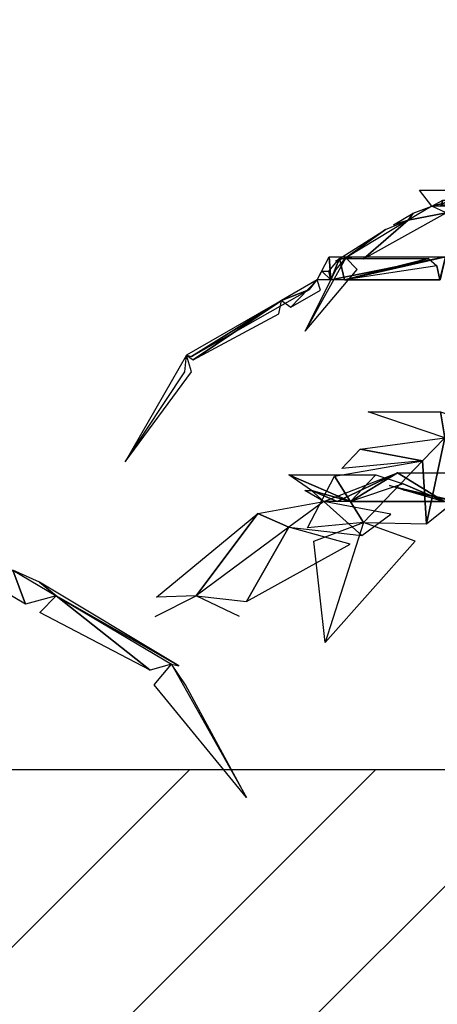
# Model space of a CAD drawing. Units: millimetres. Extents: x -1573 to 1976, y -720 to 2644.
# Drawn here: x 1673 to 1673, y 961 to 962 of the extents above; entities that cross this region are included whole.
import ezdxf

# ---------------------------------------------------------------- set-up
doc = ezdxf.new("R2010")
doc.units = ezdxf.units.MM
doc.header["$LTSCALE"] = 0.001
doc.layers.add('achuradosss', color=252, linetype='Continuous', lineweight=5)
doc.styles.get("Standard").update_dxf_attribs({"font": 'arial.ttf'})
doc.dimstyles.new('Escala50', dxfattribs={"dimscale": 0.9, "dimtxt": 0.08, "dimasz": 0.05, "dimexe": 0.18, "dimexo": 0.0625, "dimgap": 0.09, "dimtad": 0, "dimtih": 1, "dimtoh": 1, "dimzin": 0, "dimdsep": 46, "dimtxsty": 'Standard', "dimblk": 'OBLIQUE', "dimcen": 0.09, "dimse1": 1, "dimse2": 1, "dimadec": 0, "dimazin": 0, "dimtfac": 1, "dimtofl": 0, "dimtmove": 0, "dimatfit": 3, "dimfxl": 1, "dimtolj": 1, "dimtzin": 0, "dimarcsym": 0})

# ---------------------------------------------------------------- blocks, each defined once
blk = doc.blocks.new('A$C71D21E3B')
at = {"color": 76, "true_color": 0x3f7e00, "extrusion": (0, 1, 0)}
for p, q in [((0.4757, 0.9182, -62.0916), (0.4566, 0.9428, -62.1817)), ((0.4566, 0.9428, -62.1817), (0.5758, 0.9428, -62.217)), ((0.4757, 0.9182, -62.0916), (0.4393, 0.8963, -62.0808)), ((0.4467, 0.9074, -62.1817), (0.4757, 0.9182, -62.0916)), ((0.4757, 0.9182, -62.0916), (0.4927, 0.9277, -62.0598)), ((0.4981, 0.9079, -62.0071), (0.4757, 0.9182, -62.0916)), ((0.4897, 0.9182, -62.0957), (0.4757, 0.9182, -62.0916)), ((0.3696, 0.8365, -61.9918), (0.4981, 0.9079, -62.0071)), ((0.4164, 0.8891, -62.1727), (0.4467, 0.9074, -62.1817)), ((0.4393, 0.8963, -62.0808), (0.3422, 0.8378, -62.052)), ((0.4042, 0.8818, -62.1691), (0.4393, 0.8963, -62.0808)), ((0.4393, 0.8963, -62.0808), (0.4164, 0.8891, -62.1727)), ((0.3263, 0.8328, -62.1157), (0.4042, 0.8818, -62.1691)), ((0.3422, 0.8378, -62.052), (0.2791, 0.7239, -62.0334)), ((0.2977, 0.8037, -62.2262), (0.3165, 0.8395, -62.3588)), ((0.3158, 0.8175, -62.1736), (0.3326, 0.8368, -62.1006)), ((0.3165, 0.8395, -62.3588), (0.4969, 0.8395, -62.3478)), ((0.3422, 0.8378, -62.052), (0.3263, 0.8328, -62.1157)), ((0.3272, 0.8201, -62.1077), (0.3422, 0.8378, -62.052)), ((0.3326, 0.8368, -62.1006), (0.4706, 0.8368, -62.0921)), ((0.3422, 0.8378, -62.052), (0.3696, 0.8365, -61.9918)), ((0.3599, 0.8201, -61.9972), (0.3422, 0.8378, -62.052)), ((0.4706, 0.8368, -62.0921), (0.4837, 0.8258, -62.1325)), ((0.2791, 0.7239, -62.0334), (0.3599, 0.8201, -61.9972)), ((0.2791, 0.7239, -62.0334), (0.3272, 0.8201, -62.1077)), ((0.2977, 0.8037, -62.2262), (0.3052, 0.8175, -62.1743)), ((0.3052, 0.8175, -62.1743), (0.3158, 0.8175, -62.1736)), ((0.2977, 0.8037, -62.2262), (0.2425, 0.7718, -62.2296)), ((0.2863, 0.7888, -62.0996), (0.2977, 0.8037, -62.2262)), ((0.3189, 0.8037, -62.2249), (0.2977, 0.8037, -62.2262)), ((0.3029, 0.788, -62.3638), (0.2977, 0.8037, -62.2262)), ((0.3401, 0.8037, -62.2236), (0.3189, 0.8037, -62.2249)), ((0.4881, 0.8037, -62.2145), (0.3401, 0.8037, -62.2236)), ((0.103, 0.6849, -62.1426), (0.2863, 0.7888, -62.0996)), ((0.257, 0.7614, -62.3666), (0.3029, 0.788, -62.3638)), ((0.2425, 0.7718, -62.2296), (0.0955, 0.6868, -62.2386)), ((0.2386, 0.7508, -62.3677), (0.2425, 0.7718, -62.2296)), ((0.2425, 0.7718, -62.2296), (0.257, 0.7614, -62.3666)), ((0.1055, 0.6796, -62.3334), (0.2386, 0.7508, -62.3677)), ((0.0955, 0.6868, -62.2386), (0, 0.5211, -62.2444)), ((0.0925, 0.661, -62.1548), (0.0955, 0.6868, -62.2386)), ((0.0955, 0.6868, -62.2386), (0.103, 0.6849, -62.1426)), ((0.0955, 0.6868, -62.2386), (0.1055, 0.6796, -62.3334)), ((0.1028, 0.661, -62.322), (0.0955, 0.6868, -62.2386)), ((0, 0.5211, -62.2444), (0.0925, 0.661, -62.1548)), ((0, 0.5211, -62.2444), (0.1028, 0.661, -62.322)), ((0.4958, 0.5586, -61.7015), (0.3771, 0.5989, -61.7944)), ((0.3771, 0.5989, -61.7944), (0.4894, 0.5989, -61.9639)), ((0.3646, 0.5409, -61.784), (0.4958, 0.5586, -61.7015)), ((0.4958, 0.5586, -61.7015), (0.4615, 0.5227, -61.6497)), ((0.336, 0.511, -61.7408), (0.3646, 0.5409, -61.784)), ((0.4677, 0.4249, -61.4648), (0.6127, 0.5418, -61.6192)), ((0.3246, 0.499, -61.7235), (0.4615, 0.5227, -61.6497)), ((0.4615, 0.5227, -61.6497), (0.336, 0.511, -61.7408)), ((0.4615, 0.5227, -61.6497), (0.37, 0.427, -61.5115)), ((0.2538, 0.5009, -62.4491), (0.389, 0.5009, -62.3416)), ((0.289, 0.4769, -62.536), (0.2538, 0.5009, -62.4491)), ((0.2832, 0.4189, -61.5746), (0.3246, 0.499, -61.7235)), ((0.3081, 0.4597, -62.6028), (0.4224, 0.5044, -62.7251)), ((0.389, 0.5009, -62.3416), (0.4314, 0.4872, -62.3735)), ((0.4224, 0.5044, -62.7251), (0.5992, 0.5044, -62.5844)), ((0.3081, 0.4597, -62.6028), (0.2786, 0.4769, -62.5443)), ((0.2786, 0.4769, -62.5443), (0.289, 0.4769, -62.536)), ((0.4314, 0.478, -62.3709), (0.4103, 0.4848, -62.3208)), ((0.4103, 0.4848, -62.3208), (0.5953, 0.4411, -62.2405)), ((0.2057, 0.441, -62.4813), (0.3081, 0.4597, -62.6028)), ((0.3081, 0.4597, -62.6028), (0.2541, 0.4198, -62.6457)), ((0.3289, 0.4597, -62.5862), (0.3081, 0.4597, -62.6028)), ((0.4122, 0.44, -62.7399), (0.3081, 0.4597, -62.6028)), ((0.3497, 0.4597, -62.5697), (0.3289, 0.4597, -62.5862)), ((0.4947, 0.4597, -62.4543), (0.3497, 0.4597, -62.5697)), ((0.0489, 0.3111, -62.6567), (0.2057, 0.441, -62.4813)), ((0.3671, 0.4068, -62.7757), (0.4122, 0.44, -62.7399)), ((0.2541, 0.4198, -62.6457), (0.11, 0.3135, -62.7604)), ((0.2541, 0.4198, -62.6457), (0.3671, 0.4068, -62.7757)), ((0.3491, 0.3935, -62.7901), (0.2541, 0.4198, -62.6457)), ((0.37, 0.427, -61.5115), (0.2832, 0.4189, -61.5746)), ((0.2928, 0.398, -61.5655), (0.37, 0.427, -61.5115)), ((0.37, 0.427, -61.5115), (0.3106, 0.2406, -61.4217)), ((0.37, 0.427, -61.5115), (0.4677, 0.4249, -61.4648)), ((0.4499, 0.398, -61.4615), (0.37, 0.427, -61.5115)), ((0.3106, 0.2406, -61.4217), (0.2928, 0.398, -61.5655)), ((0.3106, 0.2406, -61.4217), (0.4499, 0.398, -61.4615)), ((0.1882, 0.3045, -62.8504), (0.3491, 0.3935, -62.7901)), ((1.4601, 0.3533, -62.0409), (1.5273, 0.3135, -62.0248)), ((1.5016, 0.3347, -62.1943), (1.4601, 0.3533, -62.0409)), ((1.4798, 0.3004, -61.8592), (1.4238, 0.3337, -61.8726)), ((1.7179, 0.2048, -62.1015), (1.5016, 0.3347, -62.1943)), ((0.0469, 0.2812, -62.6768), (0.11, 0.3135, -62.7604)), ((0.11, 0.3135, -62.7604), (0.0489, 0.3111, -62.6567)), ((0.11, 0.3135, -62.7604), (0.1882, 0.3045, -62.8504)), ((0.1773, 0.2812, -62.8406), (0.11, 0.3135, -62.7604)), ((1.5273, 0.3135, -62.0248), (1.4798, 0.3004, -61.8592)), ((1.5021, 0.2872, -61.8538), (1.5273, 0.3135, -62.0248)), ((1.5273, 0.3135, -62.0248), (1.7063, 0.2072, -61.9818)), ((1.6734, 0.1981, -61.8671), (1.5021, 0.2872, -61.8538)), ((1.7063, 0.2072, -61.9818), (1.6734, 0.1981, -61.8671)), ((1.6793, 0.1749, -61.8806), (1.7063, 0.2072, -61.9818)), ((1.7063, 0.2072, -61.9818), (1.7179, 0.2048, -62.1015)), ((1.7281, 0.1749, -62.0842), (1.7063, 0.2072, -61.9818)), ((1.7063, 0.2072, -61.9818), (1.8226, 0, -61.9539)), ((1.8226, 0, -61.9539), (1.6793, 0.1749, -61.8806)), ((1.8226, 0, -61.9539), (1.7281, 0.1749, -62.0842))]:
    blk.add_line(p, q, dxfattribs=at)
at = {"color": 76, "true_color": 0x3f7e00}
mesh = blk.add_polyface(dxfattribs=at)
corners = [(0.5758, 0.9428, -62.217), (0.4757, 0.9182, -62.0916), (0.4566, 0.9428, -62.1817), (0.4897, 0.9182, -62.0957), (0.5037, 0.9182, -62.0999), (0.6014, 0.9182, -62.1288), (0.6018, 0.9182, -62.129)]
mesh.append_faces([[corners[k] for k in face] for face in [(0, 1, 2), (5, 0, 6)]], dxfattribs={"vtx0": -1, "color": 76})
mesh.append_faces([[corners[k] for k in face] for face in [(1, 0, 3), (3, 0, 4), (4, 0, 5)]], dxfattribs={"vtx0": -1, "vtx1": -1, "color": 76})
mesh = blk.add_polyface(dxfattribs=at)
corners = [(0.3696, 0.8365, -61.9918), (0.4393, 0.8963, -62.0808), (0.3422, 0.8378, -62.052), (0.4981, 0.9079, -62.0071), (0.4757, 0.9182, -62.0916)]
mesh.append_faces([[corners[k] for k in face] for face in [(0, 1, 2), (1, 3, 4)]], dxfattribs={"vtx0": -1, "color": 76})
mesh.append_faces([[corners[k] for k in face] for face in [(1, 0, 3)]], dxfattribs={"vtx0": -1, "vtx2": -1, "color": 76})
mesh = blk.add_polyface(dxfattribs=at)
corners = [(0.4467, 0.9074, -62.1817), (0.4393, 0.8963, -62.0808), (0.4164, 0.8891, -62.1727), (0.4757, 0.9182, -62.0916)]
mesh.append_faces([[corners[k] for k in face] for face in [(0, 1, 2), (1, 0, 3)]], dxfattribs={"vtx0": -1, "color": 76})
mesh = blk.add_polyface(dxfattribs=at)
corners = [(0.4927, 0.9277, -62.0598), (0.4897, 0.9182, -62.0957), (0.4757, 0.9182, -62.0916), (0.4997, 0.9277, -62.0619)]
mesh.append_faces([[corners[k] for k in face] for face in [(0, 1, 2), (1, 0, 3)]], dxfattribs={"vtx0": -1, "color": 76})
mesh = blk.add_polyface(dxfattribs=at)
corners = [(0.4042, 0.8818, -62.1691), (0.3422, 0.8378, -62.052), (0.3263, 0.8328, -62.1157), (0.4393, 0.8963, -62.0808)]
mesh.append_faces([[corners[k] for k in face] for face in [(0, 1, 2), (1, 0, 3)]], dxfattribs={"vtx0": -1, "color": 76})
mesh = blk.add_polyface(dxfattribs=at)
corners = [(0.3422, 0.8378, -62.052), (0.2791, 0.7239, -62.0334), (0.3599, 0.8201, -61.9972)]
mesh.append_faces([[corners[k] for k in face] for face in [(0, 1, 2)]], dxfattribs={"color": 76})
mesh = blk.add_polyface(dxfattribs=at)
corners = [(0.3272, 0.8201, -62.1077), (0.3422, 0.8378, -62.052), (0.2791, 0.7239, -62.0334)]
mesh.append_faces([[corners[k] for k in face] for face in [(0, 1, 2)]], dxfattribs={"color": 76})
mesh = blk.add_polyface(dxfattribs=at)
corners = [(0.3165, 0.8395, -62.3588), (0.3189, 0.8037, -62.2249), (0.2977, 0.8037, -62.2262), (0.4969, 0.8395, -62.3478), (0.3401, 0.8037, -62.2236), (0.4881, 0.8037, -62.2145), (0.4887, 0.8037, -62.2145)]
mesh.append_faces([[corners[k] for k in face] for face in [(0, 1, 2), (5, 3, 6)]], dxfattribs={"vtx0": -1, "color": 76})
mesh.append_faces([[corners[k] for k in face] for face in [(1, 3, 4), (4, 3, 5)]], dxfattribs={"vtx0": -1, "vtx1": -1, "color": 76})
mesh.append_faces([[corners[k] for k in face] for face in [(1, 0, 3)]], dxfattribs={"vtx0": -1, "vtx2": -1, "color": 76})
mesh = blk.add_polyface(dxfattribs=at)
corners = [(0.3326, 0.8368, -62.1006), (0.3189, 0.8037, -62.2249), (0.3158, 0.8175, -62.1736), (0.3401, 0.8037, -62.2236)]
mesh.append_faces([[corners[k] for k in face] for face in [(0, 1, 2), (1, 0, 3)]], dxfattribs={"vtx0": -1, "color": 76})
mesh = blk.add_polyface(dxfattribs=at)
corners = [(0.4706, 0.8368, -62.0921), (0.3401, 0.8037, -62.2236), (0.3326, 0.8368, -62.1006), (0.4837, 0.8258, -62.1325)]
mesh.append_faces([[corners[k] for k in face] for face in [(0, 1, 2), (1, 0, 3)]], dxfattribs={"vtx0": -1, "color": 76})
mesh = blk.add_polyface(dxfattribs=at)
corners = [(0.4881, 0.8037, -62.2145), (0.4837, 0.8258, -62.1325), (0.3401, 0.8037, -62.2236), (0.4887, 0.8037, -62.2145)]
mesh.append_faces([[corners[k] for k in face] for face in [(0, 1, 2), (1, 0, 3)]], dxfattribs={"vtx0": -1, "color": 76})
mesh = blk.add_polyface(dxfattribs=at)
corners = [(0.3052, 0.8175, -62.1743), (0.3189, 0.8037, -62.2249), (0.2977, 0.8037, -62.2262), (0.3158, 0.8175, -62.1736)]
mesh.append_faces([[corners[k] for k in face] for face in [(0, 1, 2), (1, 0, 3)]], dxfattribs={"vtx0": -1, "color": 76})
mesh = blk.add_polyface(dxfattribs=at)
corners = [(0.103, 0.6849, -62.1426), (0.2425, 0.7718, -62.2296), (0.0955, 0.6868, -62.2386), (0.2863, 0.7888, -62.0996), (0.2977, 0.8037, -62.2262)]
mesh.append_faces([[corners[k] for k in face] for face in [(0, 1, 2), (1, 3, 4)]], dxfattribs={"vtx0": -1, "color": 76})
mesh.append_faces([[corners[k] for k in face] for face in [(1, 0, 3)]], dxfattribs={"vtx0": -1, "vtx2": -1, "color": 76})
mesh = blk.add_polyface(dxfattribs=at)
corners = [(0.257, 0.7614, -62.3666), (0.2977, 0.8037, -62.2262), (0.2425, 0.7718, -62.2296), (0.3029, 0.788, -62.3638)]
mesh.append_faces([[corners[k] for k in face] for face in [(0, 1, 2), (1, 0, 3)]], dxfattribs={"vtx0": -1, "color": 76})
mesh = blk.add_polyface(dxfattribs=at)
corners = [(0.1055, 0.6796, -62.3334), (0.2425, 0.7718, -62.2296), (0.0955, 0.6868, -62.2386), (0.2386, 0.7508, -62.3677)]
mesh.append_faces([[corners[k] for k in face] for face in [(0, 1, 2), (1, 0, 3)]], dxfattribs={"vtx0": -1, "color": 76})
mesh = blk.add_polyface(dxfattribs=at)
corners = [(0.1028, 0.661, -62.322), (0.0955, 0.6868, -62.2386), (0, 0.5211, -62.2444)]
mesh.append_faces([[corners[k] for k in face] for face in [(0, 1, 2)]], dxfattribs={"color": 76})
mesh = blk.add_polyface(dxfattribs=at)
corners = [(0, 0.5211, -62.2444), (0.0925, 0.661, -62.1548), (0.0955, 0.6868, -62.2386)]
mesh.append_faces([[corners[k] for k in face] for face in [(0, 1, 2)]], dxfattribs={"color": 76})
mesh = blk.add_polyface(dxfattribs=at)
corners = [(0.4894, 0.5989, -61.9639), (0.4958, 0.5586, -61.7015), (0.3771, 0.5989, -61.7944), (0.6146, 0.5586, -61.881), (0.509, 0.5586, -61.7214), (0.5222, 0.5586, -61.7414), (0.6142, 0.5586, -61.8804)]
mesh.append_faces([[corners[k] for k in face] for face in [(0, 1, 2), (5, 3, 6)]], dxfattribs={"vtx0": -1, "color": 76})
mesh.append_faces([[corners[k] for k in face] for face in [(1, 3, 4), (4, 3, 5)]], dxfattribs={"vtx0": -1, "vtx1": -1, "color": 76})
mesh.append_faces([[corners[k] for k in face] for face in [(1, 0, 3)]], dxfattribs={"vtx0": -1, "vtx2": -1, "color": 76})
mesh = blk.add_polyface(dxfattribs=at)
corners = [(0.3646, 0.5409, -61.784), (0.4615, 0.5227, -61.6497), (0.336, 0.511, -61.7408), (0.4958, 0.5586, -61.7015)]
mesh.append_faces([[corners[k] for k in face] for face in [(0, 1, 2), (1, 0, 3)]], dxfattribs={"vtx0": -1, "color": 76})
mesh = blk.add_polyface(dxfattribs=at)
corners = [(0.4677, 0.4249, -61.4648), (0.4615, 0.5227, -61.6497), (0.37, 0.427, -61.5115), (0.4958, 0.5586, -61.7015), (0.6127, 0.5418, -61.6192)]
mesh.append_faces([[corners[k] for k in face] for face in [(0, 1, 2), (3, 0, 4)]], dxfattribs={"vtx0": -1, "color": 76})
mesh.append_faces([[corners[k] for k in face] for face in [(1, 0, 3)]], dxfattribs={"vtx0": -1, "vtx1": -1, "color": 76})
mesh = blk.add_polyface(dxfattribs=at)
corners = [(0.3246, 0.499, -61.7235), (0.37, 0.427, -61.5115), (0.2832, 0.4189, -61.5746), (0.4615, 0.5227, -61.6497)]
mesh.append_faces([[corners[k] for k in face] for face in [(0, 1, 2), (1, 0, 3)]], dxfattribs={"vtx0": -1, "color": 76})
mesh = blk.add_polyface(dxfattribs=at)
corners = [(0.3497, 0.4597, -62.5697), (0.289, 0.4769, -62.536), (0.2538, 0.5009, -62.4491), (0.3289, 0.4597, -62.5862)]
mesh.append_faces([[corners[k] for k in face] for face in [(0, 1, 2), (1, 0, 3)]], dxfattribs={"vtx0": -1, "color": 76})
mesh = blk.add_polyface(dxfattribs=at)
corners = [(0.389, 0.5009, -62.3416), (0.3497, 0.4597, -62.5697), (0.2538, 0.5009, -62.4491), (0.4314, 0.4872, -62.3735)]
mesh.append_faces([[corners[k] for k in face] for face in [(0, 1, 2), (1, 0, 3)]], dxfattribs={"vtx0": -1, "color": 76})
mesh = blk.add_polyface(dxfattribs=at)
corners = [(0.4224, 0.5044, -62.7251), (0.3289, 0.4597, -62.5862), (0.3081, 0.4597, -62.6028), (0.3497, 0.4597, -62.5697), (0.4947, 0.4597, -62.4543), (0.5992, 0.5044, -62.5844), (0.4953, 0.4597, -62.4538)]
mesh.append_faces([[corners[k] for k in face] for face in [(0, 1, 2), (4, 5, 6)]], dxfattribs={"vtx0": -1, "color": 76})
mesh.append_faces([[corners[k] for k in face] for face in [(1, 0, 3), (3, 0, 4)]], dxfattribs={"vtx0": -1, "vtx1": -1, "color": 76})
mesh.append_faces([[corners[k] for k in face] for face in [(4, 0, 5)]], dxfattribs={"vtx0": -1, "vtx2": -1, "color": 76})
mesh = blk.add_polyface(dxfattribs=at)
corners = [(0.289, 0.4769, -62.536), (0.3081, 0.4597, -62.6028), (0.2786, 0.4769, -62.5443), (0.3289, 0.4597, -62.5862)]
mesh.append_faces([[corners[k] for k in face] for face in [(0, 1, 2), (1, 0, 3)]], dxfattribs={"vtx0": -1, "color": 76})
mesh = blk.add_polyface(dxfattribs=at)
corners = [(0.4947, 0.4597, -62.4543), (0.4314, 0.4872, -62.3735), (0.3497, 0.4597, -62.5697), (0.4953, 0.4597, -62.4538)]
mesh.append_faces([[corners[k] for k in face] for face in [(0, 1, 2), (1, 0, 3)]], dxfattribs={"vtx0": -1, "color": 76})
mesh = blk.add_polyface(dxfattribs=at)
corners = [(0.5953, 0.4411, -62.2405), (0.4314, 0.478, -62.3709), (0.4103, 0.4848, -62.3208), (0.4941, 0.4598, -62.4548)]
mesh.append_faces([[corners[k] for k in face] for face in [(0, 1, 2), (1, 0, 3)]], dxfattribs={"vtx0": -1, "color": 76})
mesh = blk.add_polyface(dxfattribs=at)
corners = [(0.2057, 0.441, -62.4813), (0.11, 0.3135, -62.7604), (0.0489, 0.3111, -62.6567), (0.2541, 0.4198, -62.6457), (0.3081, 0.4597, -62.6028)]
mesh.append_faces([[corners[k] for k in face] for face in [(0, 1, 2), (3, 0, 4)]], dxfattribs={"vtx0": -1, "color": 76})
mesh.append_faces([[corners[k] for k in face] for face in [(1, 0, 3)]], dxfattribs={"vtx0": -1, "vtx1": -1, "color": 76})
mesh = blk.add_polyface(dxfattribs=at)
corners = [(0.3671, 0.4068, -62.7757), (0.3081, 0.4597, -62.6028), (0.2541, 0.4198, -62.6457), (0.4122, 0.44, -62.7399)]
mesh.append_faces([[corners[k] for k in face] for face in [(0, 1, 2), (1, 0, 3)]], dxfattribs={"vtx0": -1, "color": 76})
mesh = blk.add_polyface(dxfattribs=at)
corners = [(0.1882, 0.3045, -62.8504), (0.2541, 0.4198, -62.6457), (0.11, 0.3135, -62.7604), (0.3491, 0.3935, -62.7901)]
mesh.append_faces([[corners[k] for k in face] for face in [(0, 1, 2), (1, 0, 3)]], dxfattribs={"vtx0": -1, "color": 76})
mesh = blk.add_polyface(dxfattribs=at)
corners = [(0.2928, 0.398, -61.5655), (0.37, 0.427, -61.5115), (0.3106, 0.2406, -61.4217)]
mesh.append_faces([[corners[k] for k in face] for face in [(0, 1, 2)]], dxfattribs={"color": 76})
mesh = blk.add_polyface(dxfattribs=at)
corners = [(0.37, 0.427, -61.5115), (0.3106, 0.2406, -61.4217), (0.4499, 0.398, -61.4615)]
mesh.append_faces([[corners[k] for k in face] for face in [(0, 1, 2)]], dxfattribs={"color": 76})
mesh = blk.add_polyface(dxfattribs=at)
corners = [(1.4601, 0.3533, -62.0409), (1.4798, 0.3004, -61.8592), (1.4238, 0.3337, -61.8726), (1.5273, 0.3135, -62.0248)]
mesh.append_faces([[corners[k] for k in face] for face in [(0, 1, 2), (1, 0, 3)]], dxfattribs={"vtx0": -1, "color": 76})
mesh = blk.add_polyface(dxfattribs=at)
corners = [(1.5273, 0.3135, -62.0248), (1.5016, 0.3347, -62.1943), (1.4601, 0.3533, -62.0409), (1.7179, 0.2048, -62.1015), (1.7063, 0.2072, -61.9818)]
mesh.append_faces([[corners[k] for k in face] for face in [(0, 1, 2), (3, 0, 4)]], dxfattribs={"vtx0": -1, "color": 76})
mesh.append_faces([[corners[k] for k in face] for face in [(1, 0, 3)]], dxfattribs={"vtx0": -1, "vtx1": -1, "color": 76})
mesh = blk.add_polyface(dxfattribs=at)
corners = [(1.5273, 0.3135, -62.0248), (1.6734, 0.1981, -61.8671), (1.5021, 0.2872, -61.8538), (1.7063, 0.2072, -61.9818)]
mesh.append_faces([[corners[k] for k in face] for face in [(0, 1, 2), (1, 0, 3)]], dxfattribs={"vtx0": -1, "color": 76})
mesh = blk.add_polyface(dxfattribs=at)
corners = [(1.7063, 0.2072, -61.9818), (1.8226, 0, -61.9539), (1.6793, 0.1749, -61.8806)]
mesh.append_faces([[corners[k] for k in face] for face in [(0, 1, 2)]], dxfattribs={"color": 76})
mesh = blk.add_polyface(dxfattribs=at)
corners = [(1.7281, 0.1749, -62.0842), (1.7063, 0.2072, -61.9818), (1.8226, 0, -61.9539)]
mesh.append_faces([[corners[k] for k in face] for face in [(0, 1, 2)]], dxfattribs={"color": 76})
blk = doc.blocks.new('_Oblique')
at = {"color": 0, "linetype": 'ByBlock', "lineweight": -2}
blk.add_line((-0.5, -0.5), (0.5, 0.5), dxfattribs=at)
blk = doc.blocks.new('*D699')
at = {"layer": 'achuradosss', "color": 0, "lineweight": -2, "transparency": 16777216}
for p, q in [((93.51131, 906.06258), (93.50965, 906.10755)), ((93.52056, 905.81275), (93.52222, 905.76778))]:
    blk.add_line(p, q, dxfattribs=at)
at = {"layer": 'Defpoints', "color": 0, "transparency": 16777216}
for p in [(1888.66581, 972.27235), (93.35213, 906.05669), (93.52056, 905.81275)]:
    blk.add_point(p, dxfattribs=at)
at = {"layer": 'achuradosss', "color": 0, "lineweight": -2, "transparency": 16777216, "xscale": 0.045, "yscale": 0.045, "zscale": 0.045}
for p, rotation in [((93.51131, 906.06258), 272.1202275952605), ((93.52056, 905.81275), 92.12022759526049)]:
    blk.add_blockref('_Oblique', p, dxfattribs=dict(at, rotation=rotation))
at = {"layer": 'achuradosss', "color": 0, "transparency": 16777216, "insert": (93.51594, 905.93766), "char_height": 0.072, "attachment_point": 5}
blk.add_mtext('\\A1;0.25', dxfattribs=at)
blk = doc.blocks.new('*D700')
at = {"layer": 'achuradosss', "color": 0, "lineweight": -2, "transparency": 16777216}
for p, q in [((107.48568, 906.06258), (107.48402, 906.10755)), ((107.49493, 905.81275), (107.4966, 905.76778))]:
    blk.add_line(p, q, dxfattribs=at)
at = {"layer": 'Defpoints', "color": 0, "transparency": 16777216}
for p in [(1902.64018, 972.27235), (107.3265, 906.05669), (107.49493, 905.81275)]:
    blk.add_point(p, dxfattribs=at)
at = {"layer": 'achuradosss', "color": 0, "lineweight": -2, "transparency": 16777216, "xscale": 0.045, "yscale": 0.045, "zscale": 0.045}
for p, rotation in [((107.48568, 906.06258), 272.1202275952605), ((107.49493, 905.81275), 92.12022759526049)]:
    blk.add_blockref('_Oblique', p, dxfattribs=dict(at, rotation=rotation))
at = {"layer": 'achuradosss', "color": 0, "transparency": 16777216, "insert": (107.49031, 905.93766), "char_height": 0.072, "attachment_point": 5}
blk.add_mtext('\\A1;0.25', dxfattribs=at)

msp = doc.modelspace()

# ---------------------------------------------------------------- hatches: boundary and pattern name
h = msp.add_hatch()
h.set_pattern_fill('LINE', scale=0.02, angle=44.9974)
h.set_pattern_definition([(44.997356, (961.47675, 798.519095), (-0.044899209, 0.044903352), [])])
h.paths.add_polyline_path([(1669.35096, 961.16744), (1669.35096, 959.20497, -0.071953), (1684.72141, 960.21005, 0.053726), (1693.72014, 960.10954), (1693.72014, 961.16632)])

# ---------------------------------------------------------------- linework, layer by layer
at = {"lineweight": 30}
msp.add_lwpolyline([(1694.91745, 961.16626), (1669.35096, 961.16744)], dxfattribs=at)

# ---------------------------------------------------------------- block references
at = {"xscale": 0.3115414504416563, "yscale": 0.3115414504416563, "zscale": 0.3115414504416563}
for p in [(1672.22875, 961.15386, 19.38811), (1672.73795, 961.15386, 19.38489)]:
    msp.add_blockref('A$C71D21E3B', p, dxfattribs=at)

# ---------------------------------------------------------------- dimensions: what is measured, and where the dimension line sits
at = {"layer": 'achuradosss'}
for base, p1, p2, picture, middle in [((93.52056, 905.81275), (93.35213, 906.05669), (1888.66581, 972.27235), '*D699', (93.51594, 905.93766)), ((107.49493, 905.81275), (107.3265, 906.05669), (1902.64018, 972.27235), '*D700', (107.49031, 905.93766))]:
    dim = msp.add_linear_dim(base=base, p1=p1, p2=p2, angle=92.1202, dimstyle='Escala50', override={"dimtmove": 1}, dxfattribs=at)
    dim.commit()
    dim.dimension.update_dxf_attribs({"geometry": picture, "text_midpoint": middle})

doc.saveas('drawing.dxf')
